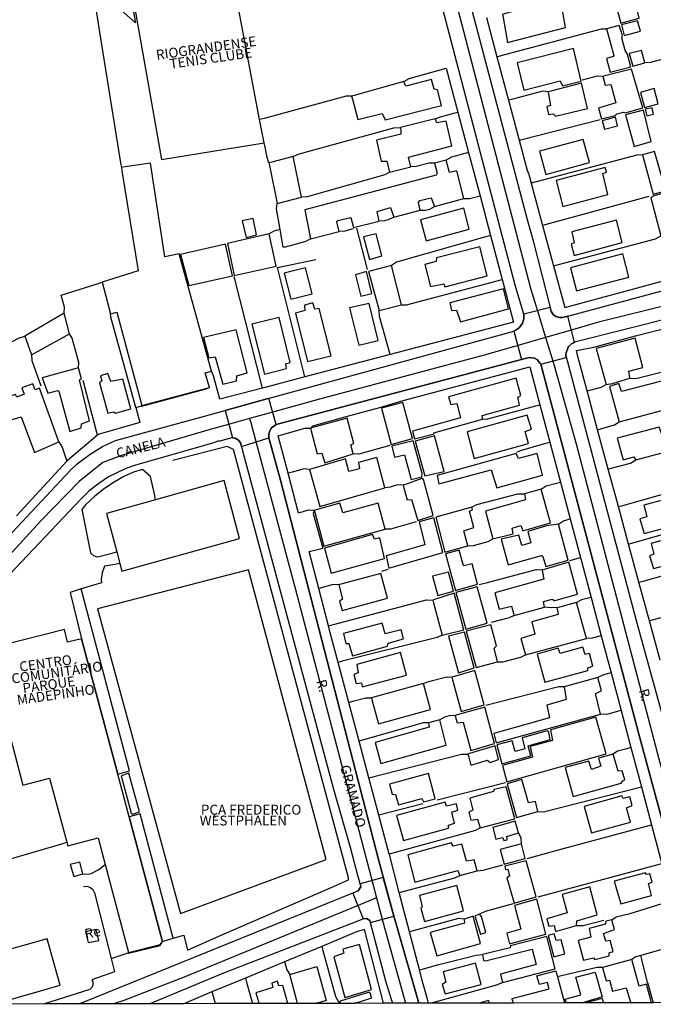
# Model space of a CAD drawing. Units: millimetres. Extents: x 176992 to 355512, y 94 to 1668715441.
# Drawn here: x 355065 to 355225, y 3337360 to 3337610 of the extents above; entities that cross this region are included whole.
import ezdxf
from ezdxf.enums import TextEntityAlignment as Align

# ---------------------------------------------------------------- set-up
doc = ezdxf.new("R2010")
doc.units = ezdxf.units.MM
doc.header["$LTSCALE"] = 10
for name, color, linetype in [('V-AREA_VERDE', 3, 'Continuous'), ('V-CRUZAMENTO', 1, 'Continuous'), ('V-EDIFICACAO', 2, 'Continuous'), ('V-EDIFICACAO_IDENTIFICADA', 6, 'Continuous'), ('V-EIXO_DE_LOGRADOURO', 3, 'Continuous'), ('V-ESCADA', 8, 'Continuous'), ('V-LOTE', 1, 'Continuous'), ('V-NOME_DOS_LOGRADOUROS', 7, 'Continuous'), ('V-QUADRA', 6, 'Continuous'), ('V-REFERENCIA', 2, 'Continuous'), ('V-TESTADA', 141, 'Continuous'), ('X-LIMITE_5000', 7, 'Continuous')]:
    doc.layers.add(name, color=color, linetype=linetype)
doc.styles.get("Standard").update_dxf_attribs({"font": 'ARIAL.TTF'})

# ---------------------------------------------------------------- blocks, each defined once
blk = doc.blocks.new('872FIIIP_img_geo')
at = {"layer": 'V-AREA_VERDE'}
blk.add_lwpolyline([(177904.76, 1668753.44), (177941.63, 1668767.09), (177921.99, 1668840.55), (177883.65, 1668830.62), (177904.76, 1668753.44)], close=True, dxfattribs=at)
at = {"layer": 'V-CRUZAMENTO'}
for points in [[(178003.13, 1668897.11), (178003.88, 1668897.79), (178004.36, 1668898.03), (178004.65, 1668898.18), (178002.9, 1668904.83), (178002.57, 1668904.74), (178001.62, 1668904.49), (178000.85, 1668904.44), (177999.88, 1668904.76), (177999.25, 1668905.22), (177998.71, 1668906.01), (177998.45, 1668907.03), (177991.8, 1668905.33), (177991.78, 1668904.14), (177991.7, 1668903.88), (177991.43, 1668902.99), (177990.63, 1668901.83), (177989.8, 1668901.34), (177989.28, 1668901.03), (177991.19, 1668893.83), (177992.47, 1668894.17), (177993.21, 1668894.36), (177994.48, 1668894.18), (177995.24, 1668893.75), (177995.87, 1668892.89), (177996.05, 1668892.63), (178002.55, 1668894.36), (178002.43, 1668894.8), (178002.44, 1668895.16), (178002.44, 1668895.38)], [(177928.66, 1668877.13), (177928.95, 1668877.33), (177927.13, 1668883.95), (177926.96, 1668883.9), (177916.02, 1668880.89), (177917.91, 1668874.01), (177918.61, 1668873.9), (177919.46, 1668873.41), (177919.9, 1668872.73), (177920.22, 1668871.76), (177927.12, 1668873.97), (177927.13, 1668874.94), (177927.26, 1668875.61), (177927.77, 1668876.49)], [(177956.14, 1668762.59), (177950.26, 1668760.98), (177950.46, 1668760.23), (177949.8, 1668759.19), (177948.39, 1668758.62), (177951.04, 1668752.07), (177951.86, 1668752.13), (177952.75, 1668751.62), (177952.88, 1668751.12), (177958.84, 1668752.76)]]:
    blk.add_lwpolyline(points, close=True, dxfattribs=at)
at = {"layer": 'V-EDIFICACAO'}
for points in [[(178013.74, 1668988.82), (178016.39, 1668979.07), (178021.01, 1668980.3), (178020.05, 1668984.59), (178021.57, 1668985.08), (178020.1, 1668990.58), (178013.74, 1668988.82)], [(177986.39, 1668981.28), (177986.52, 1668980.52), (177987.61, 1668974.14), (178002.34, 1668977.92), (178001.09, 1668985.28), (177987.16, 1668981.49), (177986.39, 1668981.28)], [(178015.92, 1668978.49), (178012.75, 1668977.63), (178014.62, 1668970.89), (178014.44, 1668970.59), (178012.72, 1668970.1), (178013.67, 1668966.61), (178018.89, 1668968.02), (178018.1, 1668971.17), (178017.5, 1668972.09), (178016.64, 1668975.31), (178016.82, 1668975.9), (178015.92, 1668978.49)], [(178016.52, 1668978.64), (178017.24, 1668975.95), (178021.35, 1668977), (178020.6, 1668979.67), (178016.52, 1668978.64)], [(177990.13, 1668968.98), (177991.74, 1668962.09), (178001, 1668964.43), (178001.57, 1668963.17), (178006.29, 1668964.32), (178004.39, 1668972.6), (177990.13, 1668968.98)], [(178018.49, 1668971.34), (178019.39, 1668968.14), (178022.46, 1668969), (178021.6, 1668972.13), (178018.49, 1668971.34)], [(178011.8, 1668965.58), (178011.97, 1668964.92), (178012.37, 1668963.36), (178013.82, 1668963.51), (178015.13, 1668958.84), (178010.71, 1668957.55), (178011.51, 1668954.78), (178014.91, 1668955.64), (178015.37, 1668956.05), (178017.02, 1668956.49), (178017.51, 1668956.34), (178021.98, 1668957.59), (178019.12, 1668967.44), (178012.34, 1668965.72), (178011.8, 1668965.58)], [(177948.12, 1668960.56), (177948.31, 1668959.81), (177949.65, 1668954.65), (177955.84, 1668956.14), (177956.59, 1668954.56), (177970.88, 1668958.16), (177969.9, 1668962.16), (177969.05, 1668962.35), (177968.39, 1668964.75), (177961.88, 1668963.1), (177961.35, 1668964.24), (177948.72, 1668960.73), (177948.12, 1668960.56)], [(177997.98, 1668961.65), (177998.07, 1668961.1), (177998.56, 1668958.2), (177997.58, 1668957.93), (177998.02, 1668955.9), (177999.21, 1668956.11), (177999.79, 1668955.48), (178007.95, 1668957.47), (178006.42, 1668963.85), (177998.59, 1668961.81), (177997.98, 1668961.65)], [(178021.36, 1668961.5), (178022.39, 1668957.71), (178025.87, 1668958.61), (178024.81, 1668962.47), (178021.36, 1668961.5)], [(178017.59, 1668955.81), (178019.76, 1668947.82), (178024.1, 1668949.07), (178022.14, 1668957.04), (178017.59, 1668955.81)], [(178022.57, 1668957.22), (178023, 1668955.58), (178024.69, 1668956.03), (178024.28, 1668957.64), (178022.57, 1668957.22)], [(177960.53, 1668952.6), (177960.57, 1668951.8), (177960.62, 1668950.96), (177954.39, 1668949.41), (177955.62, 1668944.05), (177957.02, 1668944.12), (177957.76, 1668941.33), (177963.11, 1668942.64), (177962.56, 1668945.11), (177973.56, 1668948), (177972.1, 1668954.23), (177969.75, 1668953.76), (177969.33, 1668954.77), (177960.86, 1668952.68), (177960.53, 1668952.6)], [(178011.65, 1668954.32), (178012.21, 1668952.17), (178015.56, 1668953.07), (178015.03, 1668955.2), (178011.65, 1668954.32)], [(177995.76, 1668946.61), (177997.36, 1668940.73), (178008.44, 1668943.75), (178006.84, 1668949.6), (177995.76, 1668946.61)], [(178024.92, 1668946.52), (178021.84, 1668945.68), (178024.53, 1668935.69), (178027.79, 1668936.57), (178024.92, 1668946.52)], [(177927.16, 1668943.64), (177927.29, 1668942.99), (177929.24, 1668933.36), (177935.37, 1668934.99), (177933.3, 1668945.23), (177927.87, 1668943.82), (177927.16, 1668943.64)], [(177936.22, 1668931.72), (177937.71, 1668924.38), (177944.94, 1668926.25), (177944.37, 1668928.71), (177944.64, 1668929.01), (177947.9, 1668929.78), (177948.61, 1668927.31), (177955.1, 1668928.9), (177954.6, 1668931.3), (177957.96, 1668932.34), (177958.82, 1668929.92), (177965.47, 1668931.65), (177965.06, 1668933.58), (177965.42, 1668934.08), (177968.26, 1668934.78), (177969.09, 1668932.63), (177976.53, 1668934.61), (177974.77, 1668941.64), (177972.9, 1668941.23), (177972.12, 1668944.35), (177969.14, 1668943.61), (177969.8, 1668941.03), (177969.58, 1668940.53), (177936.22, 1668931.72)], [(177999.99, 1668939.17), (178001.7, 1668932.61), (178013.12, 1668935.62), (178011.79, 1668940.93), (178012.71, 1668941.3), (178012.42, 1668942.47), (177999.99, 1668939.17)], [(178028.02, 1668935.77), (178027.57, 1668936.03), (178024.71, 1668935.26), (178023.94, 1668934.77), (178026.52, 1668925.2), (178030.63, 1668926.08), (178028.02, 1668935.77)], [(177965.57, 1668929.21), (177966.99, 1668923.92), (177977.96, 1668926.87), (177976.53, 1668932.14), (177965.57, 1668929.21)], [(177920.4, 1668928.95), (177921.4, 1668924.75), (177923.99, 1668925.41), (177923.13, 1668929.52), (177920.4, 1668928.95)], [(178003.95, 1668926.15), (178004.55, 1668923.38), (178003.76, 1668923.01), (178004.56, 1668920.19), (178016.75, 1668923.51), (178015.28, 1668929.16), (178003.95, 1668926.15)], [(177916.61, 1668923.18), (177918.37, 1668915.13), (177929, 1668917.46), (177927.21, 1668925.63), (177916.61, 1668923.18)], [(177951.1, 1668924.89), (177952.63, 1668919.17), (177955.75, 1668920.09), (177954.34, 1668925.66), (177951.1, 1668924.89)], [(177904.69, 1668920.44), (177906.85, 1668912.61), (177917.9, 1668915), (177916.15, 1668923.05), (177904.69, 1668920.44)], [(177969.65, 1668919.55), (177969.58, 1668918.63), (177966.72, 1668917.86), (177968.15, 1668912.29), (177971.48, 1668913.04), (177971.75, 1668912.24), (177982.52, 1668915), (177980.61, 1668922.37), (177969.65, 1668919.55)], [(178003.64, 1668917.09), (178005.16, 1668911.26), (178018.39, 1668914.71), (178016.88, 1668920.59), (178003.64, 1668917.09)], [(177931.02, 1668915.69), (177932.68, 1668909.1), (177938.08, 1668910.47), (177936.46, 1668917.09), (177931.02, 1668915.69)], [(177949.06, 1668915.26), (177950.49, 1668909.9), (177953.26, 1668910.57), (177951.89, 1668916.1), (177949.06, 1668915.26)], [(177952.36, 1668916.13), (177955.08, 1668906.23), (177960.77, 1668907.67), (177958.2, 1668917.66), (177952.36, 1668916.13)], [(177972.98, 1668908.17), (177973.41, 1668906.21), (177974.75, 1668906.31), (177975.75, 1668903.4), (177987.88, 1668906.65), (177986.63, 1668911.71), (177972.98, 1668908.17)], [(177936.18, 1668907.62), (177936.29, 1668906.26), (177933.85, 1668905.6), (177936.95, 1668893.29), (177942.9, 1668894.76), (177939.9, 1668906.73), (177938.8, 1668906.61), (177938.27, 1668908.15), (177936.18, 1668907.62)], [(177947.56, 1668906.91), (177949.95, 1668897.43), (177954.88, 1668898.67), (177952.59, 1668907.99), (177947.56, 1668906.91)], [(177865.25, 1668899.77), (177865.59, 1668898.79), (177866.91, 1668894.98), (177876.59, 1668900.3), (177875.25, 1668905.58), (177865.68, 1668900.02), (177865.25, 1668899.77)], [(177922.79, 1668902.77), (177926.05, 1668890.13), (177931.64, 1668891.54), (177931.46, 1668892.71), (177932.57, 1668893.06), (177929.73, 1668904.49), (177922.79, 1668902.77)], [(177910.52, 1668899.39), (177911.95, 1668894.25), (177913.49, 1668894.49), (177915.49, 1668887.55), (177918.96, 1668888.38), (177919.01, 1668889.72), (177921.63, 1668890.45), (177918.86, 1668901.38), (177910.52, 1668899.39)], [(178010.1, 1668896.63), (178012.66, 1668887.52), (178014.29, 1668887.71), (178018.62, 1668889.11), (178018.4, 1668890.83), (178021.95, 1668891.82), (178019.97, 1668899.27), (178010.1, 1668896.63)], [(177869.68, 1668889.16), (177871.08, 1668885.26), (177873.63, 1668885.98), (177873.91, 1668885.79), (177876.71, 1668875.6), (177879.55, 1668876.49), (177879.64, 1668877.53), (177881.66, 1668878.29), (177879.11, 1668888.71), (177879.59, 1668888.91), (177878.88, 1668891.69), (177869.68, 1668889.16)], [(177887.06, 1668888.25), (177886.33, 1668890.25), (177884.44, 1668889.71), (177884.75, 1668888.38), (177884.15, 1668887.95), (177886.32, 1668880.19), (177887.8, 1668880.53), (177888.21, 1668880.19), (177892.15, 1668881.32), (177890.11, 1668888.87), (177887.06, 1668888.25)], [(177972.72, 1668884.37), (177973.23, 1668882.38), (177974.8, 1668882.7), (177975.7, 1668879.07), (177963.56, 1668875.68), (177964.1, 1668873.69), (177969.01, 1668874.99), (177968.98, 1668875.23), (177981.31, 1668878.73), (177981.23, 1668879.64), (177990.68, 1668882.26), (177990.24, 1668884.26), (177991.06, 1668884.73), (177989.82, 1668889.1), (177972.72, 1668884.37)], [(178016.52, 1668885.73), (178015.9, 1668887.73), (178013.48, 1668887.02), (178015.97, 1668877.99), (178033.14, 1668882.61), (178031.29, 1668889.49), (178016.52, 1668885.73)], [(177864.52, 1668886.62), (177865.05, 1668885.08), (177863.27, 1668884.27), (177862.9, 1668884.96), (177858.81, 1668883.63), (177861.21, 1668878.39), (177864.35, 1668879.29), (177867.7, 1668870.24), (177873.85, 1668872.96), (177869, 1668886.52), (177867.9, 1668886.15), (177867.28, 1668887.62), (177864.52, 1668886.62)], [(177955.69, 1668881.47), (177958.15, 1668872.28), (177963.52, 1668873.82), (177961.13, 1668882.91), (177955.69, 1668881.47)], [(177937.68, 1668876.45), (177937.87, 1668875.73), (177939.4, 1668869.92), (177940.57, 1668870.09), (177941.3, 1668867.66), (177948.54, 1668869.91), (177947.94, 1668872.17), (177948.7, 1668872.56), (177946.98, 1668878.96), (177938.27, 1668876.61), (177937.68, 1668876.45)], [(177977.38, 1668875.5), (177979.22, 1668868.75), (177992.94, 1668872.54), (177992.12, 1668875.58), (177993.74, 1668876.19), (177992.66, 1668879.7), (177977.38, 1668875.5)], [(178015.45, 1668873.89), (178016.94, 1668868.43), (178019.7, 1668869.12), (178020.19, 1668868.36), (178037.7, 1668873.03), (178036.67, 1668876.67), (178027.01, 1668874.23), (178026.12, 1668876.65), (178015.45, 1668873.89)], [(177964.23, 1668873.13), (177966.64, 1668864.34), (177971.55, 1668865.44), (177969.1, 1668874.46), (177964.23, 1668873.13)], [(177958.3, 1668871.83), (177958.97, 1668869.11), (177961.51, 1668869.65), (177963.21, 1668863.42), (177965.94, 1668864.12), (177965.98, 1668864.91), (177963.71, 1668873.22), (177958.3, 1668871.83)], [(177937.46, 1668865.98), (177937.63, 1668865.35), (177940.05, 1668856.53), (177956.57, 1668861.29), (177954.47, 1668869.02), (177949.83, 1668867.75), (177950.11, 1668866.11), (177947.43, 1668865.46), (177946.56, 1668868.64), (177938.05, 1668866.15), (177937.46, 1668865.98)], [(177969.81, 1668864.46), (177970.22, 1668862.35), (177983.49, 1668865.9), (177984.9, 1668861.28), (177996.54, 1668864.5), (177995.14, 1668870.04), (177990.43, 1668868.74), (177989.85, 1668870.01), (177969.81, 1668864.46)], [(177961.2, 1668861.96), (177961.38, 1668861.3), (177962.19, 1668858.27), (177963.33, 1668858.36), (177964.88, 1668853.06), (177968.81, 1668854.29), (177966.36, 1668863.41), (177965.91, 1668863.67), (177961.76, 1668862.16), (177961.2, 1668861.96)], [(177888.57, 1668845.09), (177889.36, 1668842.09), (177889.87, 1668840.17), (177919.67, 1668848.45), (177915.79, 1668863.17), (177898.43, 1668858.29), (177886, 1668854.8)], [(177982.05, 1668855.35), (177983.94, 1668848.37), (177989.05, 1668849.65), (177988.81, 1668851.11), (177991, 1668851.74), (177991.55, 1668850.41), (177998.5, 1668852.4), (177996.19, 1668860.96), (177991.97, 1668859.81), (177992.24, 1668858.26), (177982.05, 1668855.35)], [(178022.22, 1668856.93), (178022.94, 1668853.95), (178021.23, 1668853.44), (178022.31, 1668849.71), (178032.79, 1668852.55), (178032.67, 1668853.26), (178033.26, 1668853.47), (178033.06, 1668854.48), (178033.49, 1668854.8), (178032.22, 1668859.65), (178022.22, 1668856.93)], [(177938.63, 1668855.56), (177938.84, 1668854.78), (177941.06, 1668846.49), (177956.6, 1668850.84), (177954.87, 1668857.42), (177945.89, 1668854.97), (177945.13, 1668857.39), (177939.12, 1668855.7), (177938.63, 1668855.56)], [(177969.43, 1668853.85), (177971.79, 1668845.03), (177977.55, 1668846.62), (177976.57, 1668850.39), (177979.14, 1668851.21), (177978, 1668855.39), (177978.76, 1668855.72), (177978.57, 1668856.4), (177969.43, 1668853.85)], [(177965.25, 1668852.65), (177966.69, 1668846.89), (177956.84, 1668844.06), (177957.54, 1668840.98), (177971.27, 1668844.91), (177968.97, 1668853.66), (177965.25, 1668852.65)], [(177997.49, 1668851.68), (177992.76, 1668850.25), (177993.58, 1668847.36), (177991.26, 1668846.73), (177990.49, 1668849.29), (177986.01, 1668848.27), (177987.77, 1668841.83), (177996.25, 1668844.16), (177996.58, 1668843.87), (177997.34, 1668841.39), (178003.03, 1668842.97), (178000.59, 1668852.13), (177997.49, 1668851.68)], [(177941.26, 1668845.99), (177942.94, 1668839.64), (177956.44, 1668843.4), (177955.27, 1668848.61), (177953.88, 1668848.31), (177953.39, 1668849.45), (177941.26, 1668845.99)], [(178024.1, 1668847.21), (178024.73, 1668844.5), (178023.68, 1668844.07), (178024.65, 1668840.82), (178035.88, 1668843.82), (178035.83, 1668844.67), (178038.54, 1668845.45), (178038.06, 1668847.69), (178039.62, 1668848.22), (178039.02, 1668850.4), (178034.71, 1668849.4), (178034.4, 1668850.05), (178024.1, 1668847.21)], [(177975.39, 1668845.52), (177971.88, 1668844.54), (177974.42, 1668835.3), (177980.07, 1668836.9), (177978.65, 1668842.02), (177976.47, 1668841.52), (177975.39, 1668845.52)], [(177996.42, 1668840.48), (177996.53, 1668839.89), (177996.86, 1668838.17), (177984.44, 1668834.69), (177985.53, 1668830.53), (177988.64, 1668831.34), (177989.35, 1668828.99), (177997.05, 1668831.03), (177996.75, 1668832.49), (177999.01, 1668833.13), (177999.36, 1668832.66), (178005.38, 1668834.38), (178003.21, 1668842.48), (177996.91, 1668840.62), (177996.42, 1668840.48)], [(177944.86, 1668836.7), (177945.03, 1668836.07), (177945.83, 1668833.06), (177945.04, 1668832.55), (177945.69, 1668830.18), (177957.18, 1668833.37), (177955.51, 1668839.58), (177945.42, 1668836.85), (177944.86, 1668836.7)], [(177968.66, 1668838.92), (177970, 1668834.03), (177973.91, 1668835.15), (177972.67, 1668839.97), (177968.66, 1668838.92)], [(177974.56, 1668834.82), (177977.07, 1668825.45), (177982.49, 1668826.98), (177979.97, 1668836.18), (177974.56, 1668834.82)], [(177968.68, 1668832.87), (177968.87, 1668832.18), (177971.09, 1668823.96), (177976.56, 1668825.34), (177974.1, 1668834.59), (177969.13, 1668833.01), (177968.68, 1668832.87)], [(178000.16, 1668830.88), (178000.3, 1668830.22), (178000.5, 1668829.22), (177993.77, 1668827.31), (177994.6, 1668824.19), (177991.01, 1668823.08), (177992.2, 1668819), (178007.64, 1668823.16), (178005.14, 1668832.25), (178000.81, 1668831.06), (178000.16, 1668830.88)], [(177946.02, 1668824.35), (177946.64, 1668821.85), (177947.45, 1668821.87), (177948.3, 1668818.74), (177957.23, 1668821.18), (177957.35, 1668821.94), (177961.24, 1668823.01), (177960.64, 1668825.34), (177956.64, 1668824.34), (177955.83, 1668827.02), (177946.02, 1668824.35)], [(177977.17, 1668824.95), (177979.67, 1668815.73), (177985.13, 1668817.23), (177984.25, 1668820.65), (177984.88, 1668821.26), (177983.38, 1668826.62), (177977.17, 1668824.95)], [(177972.71, 1668823.7), (177975.2, 1668814.46), (177979.17, 1668815.65), (177976.75, 1668824.71), (177972.71, 1668823.7)], [(177949.44, 1668816.52), (177949.81, 1668814.42), (177948.71, 1668813.99), (177949.28, 1668811.69), (177950.61, 1668811.92), (177950.81, 1668810.89), (177962, 1668813.85), (177960.51, 1668819.55), (177949.44, 1668816.52)], [(178000.96, 1668819.36), (178000.48, 1668820.69), (177995.12, 1668819.16), (177997.11, 1668812.02), (178007.98, 1668814.97), (178007.97, 1668815.72), (178009.28, 1668816.13), (178008.47, 1668819.29), (178007.3, 1668819.08), (178006.72, 1668820.91), (178000.96, 1668819.36)], [(177973.54, 1668813.33), (177973.72, 1668812.68), (177975.91, 1668804.64), (177981.7, 1668806.31), (177979.36, 1668815.01), (177974.23, 1668813.53), (177973.54, 1668813.33)], [(177953.12, 1668808.09), (177953.33, 1668807.31), (177954.89, 1668801.49), (177968.11, 1668805.12), (177966.35, 1668811.74), (177953.75, 1668808.26), (177953.12, 1668808.09)], [(178002.55, 1668807.65), (177997.58, 1668806.2), (177998.26, 1668802.98), (177984.19, 1668799.05), (177984.76, 1668796.68), (178011.24, 1668803.97), (178009.93, 1668809.21), (178011.46, 1668809.83), (178010.54, 1668813.2), (178001.98, 1668810.84), (178002.55, 1668807.65)], [(177974.34, 1668803.58), (177974.55, 1668802.82), (177974.86, 1668801.71), (177976.4, 1668801.95), (177978.32, 1668794.76), (177984.34, 1668796.5), (177981.85, 1668805.73), (177974.89, 1668803.74), (177974.34, 1668803.58)], [(177954.1, 1668796.79), (177955.5, 1668791.48), (177972.13, 1668796.06), (177970.44, 1668802.52), (177967.64, 1668801.76), (177967.79, 1668800.62), (177954.1, 1668796.79)], [(177993.39, 1668795.72), (177994, 1668793.07), (177986.33, 1668790.91), (177987.43, 1668786.82), (178012.68, 1668793.88), (178010.05, 1668803.16), (177998.53, 1668799.94), (177999.03, 1668797.31), (177993.39, 1668795.72)], [(177988.79, 1668797.2), (177984.95, 1668796.17), (177986.24, 1668791.34), (177993.54, 1668793.38), (177992.84, 1668795.95), (177998.46, 1668797.56), (177998.08, 1668799.36), (177997.71, 1668799.72), (177991.39, 1668797.96), (177992, 1668795.18), (177989.61, 1668794.5), (177988.79, 1668797.2)], [(177977.59, 1668793.85), (177977.8, 1668793.05), (177978.32, 1668791.06), (177982.57, 1668792.26), (177983.27, 1668791.73), (177985.39, 1668792.44), (177984.5, 1668795.95), (177978.01, 1668793.98), (177977.59, 1668793.85)], [(178002.23, 1668790.42), (178004.25, 1668783.12), (178016.46, 1668786.44), (178016.86, 1668787.09), (178017.39, 1668787.3), (178016.75, 1668789.57), (178015.68, 1668789.53), (178014.46, 1668793.85), (178010.74, 1668792.83), (178011.28, 1668790.73), (178008.96, 1668789.94), (178008.25, 1668792.07), (178002.23, 1668790.42)], [(177891.67, 1668788.97), (177889.7, 1668788.36), (177892.25, 1668778.86), (177892.67, 1668778.59), (177894.35, 1668779.17), (177891.67, 1668788.97)], [(177957.73, 1668786.2), (177958.4, 1668783.66), (177959.28, 1668783.61), (177960.03, 1668780.93), (177965.92, 1668782.54), (177966.37, 1668781.69), (177969.32, 1668782.51), (177967.62, 1668788.89), (177957.73, 1668786.2)], [(177991.29, 1668787.38), (177987.57, 1668786.33), (177989.94, 1668777.73), (177995.36, 1668779.27), (177994.72, 1668781.78), (177992.95, 1668781.47), (177991.29, 1668787.38)], [(177984.26, 1668784.89), (177984.1, 1668784.39), (177978.1, 1668782.7), (177978.89, 1668779.59), (177977.81, 1668779.15), (177978.35, 1668777.05), (177980.02, 1668777.3), (177980.74, 1668775.12), (177989.47, 1668777.38), (177987.3, 1668785.53), (177984.26, 1668784.89)], [(177959.52, 1668778.26), (177961.24, 1668771.93), (177972.66, 1668775.02), (177972.68, 1668775.84), (177974.19, 1668776.31), (177973.54, 1668779.15), (177975.06, 1668779.66), (177974.68, 1668781.23), (177972.21, 1668780.67), (177971.8, 1668781.68), (177959.52, 1668778.26)], [(178007.04, 1668780.54), (178008.93, 1668773.84), (178018.83, 1668776.56), (178017.85, 1668780.17), (178019.24, 1668780.82), (178018.64, 1668783.01), (178016.97, 1668782.58), (178016.6, 1668783.21), (178007.04, 1668780.54)], [(177983.9, 1668775.26), (177984.71, 1668772.25), (177986.49, 1668772.65), (177986.75, 1668771.91), (177987.52, 1668772.13), (177987.44, 1668772.91), (177990.43, 1668773.89), (177989.58, 1668776.86), (177983.9, 1668775.26)], [(177962.36, 1668768.28), (177964.18, 1668761.34), (177975.01, 1668764.3), (177975.52, 1668763.04), (177979.92, 1668764.26), (177979.19, 1668767.04), (177977.27, 1668766.7), (177976.04, 1668771), (177973.89, 1668770.5), (177973.36, 1668771.35), (177962.36, 1668768.28)], [(177985.79, 1668769.62), (177986.79, 1668765.97), (177992.1, 1668767.4), (177991.16, 1668771.07), (177985.79, 1668769.62)], [(177876.79, 1668765.83), (177877.65, 1668762.85), (177879.94, 1668763.48), (177879.17, 1668766.41), (177876.79, 1668765.83)], [(177986.96, 1668765.39), (177987.16, 1668764.61), (177987.73, 1668764.65), (177988.16, 1668762.86), (177987.5, 1668762.47), (177989.29, 1668756.09), (177994.89, 1668757.65), (177992.37, 1668766.78), (177986.96, 1668765.39)], [(178014.69, 1668761.65), (178016.4, 1668755.86), (178024.15, 1668758), (178023.4, 1668761.03), (178024.28, 1668761.41), (178023.74, 1668763.45), (178022.92, 1668763.29), (178022.66, 1668763.72), (178014.69, 1668761.65)], [(177965.35, 1668757.96), (177966.04, 1668755.12), (177965.63, 1668754.82), (177966.62, 1668751.4), (177976.49, 1668754.14), (177974.81, 1668760.53), (177965.35, 1668757.96)], [(178001.53, 1668758.21), (178002.79, 1668753.57), (177997.64, 1668752.05), (177998.12, 1668750.19), (177999.43, 1668750.38), (177999.85, 1668748.91), (178005.14, 1668750.38), (178005.19, 1668751.58), (178010.4, 1668753.09), (178008.53, 1668760.19), (178001.53, 1668758.21)], [(177989.38, 1668755.5), (177991, 1668749.46), (177987.49, 1668748.45), (177988.18, 1668745.71), (177997.36, 1668748.22), (177995.05, 1668757.1), (177989.38, 1668755.5)], [(177968.06, 1668748.64), (177969.68, 1668742.7), (177980.8, 1668745.83), (177978.91, 1668752.74), (177976.61, 1668752.03), (177976.72, 1668751.02), (177968.06, 1668748.64)], [(177980.52, 1668753.24), (177979.97, 1668753.03), (177979.37, 1668752.81), (177980.83, 1668748.17), (177982.14, 1668748.65), (177981.04, 1668752.68), (177980.52, 1668753.24)], [(178008.35, 1668749.63), (178008.76, 1668747.45), (178005.55, 1668746.55), (178006.92, 1668741.58), (178009.47, 1668742.21), (178009.81, 1668741.77), (178013.41, 1668742.7), (178013.4, 1668743.46), (178014.4, 1668743.81), (178013.66, 1668746.55), (178012.59, 1668746.46), (178011.95, 1668748.38), (178014.74, 1668749.37), (178014.08, 1668751.8), (178012.54, 1668751.46), (178012.51, 1668750.76), (178008.35, 1668749.63)], [(177881.29, 1668746.09), (177884.02, 1668746.62), (177883.35, 1668749.37), (177880.64, 1668748.8), (177881.29, 1668746.09)], [(177988.43, 1668745.27), (177988.29, 1668744.77), (177981.29, 1668743.01), (177981.54, 1668741.53), (177982.05, 1668741.42), (177993.93, 1668744.4), (177994.88, 1668740.51), (177985.84, 1668738.1), (177986.36, 1668735.97), (177999.73, 1668739.42), (177997.6, 1668747.62), (177988.43, 1668745.27)], [(177999.97, 1668746.62), (177999.45, 1668748.3), (177997.99, 1668747.87), (177999.42, 1668742.48), (178002.19, 1668743.21), (178001.23, 1668746.77), (177999.97, 1668746.62)], [(177945.93, 1668744.38), (177946.14, 1668743.34), (177943.57, 1668742.48), (177946.39, 1668732.12), (177953.16, 1668734.19), (177950.1, 1668745.59), (177945.93, 1668744.38)], [(177971.31, 1668738.67), (177972.01, 1668736.02), (177971.09, 1668735.47), (177971.8, 1668733.11), (177980.99, 1668735.44), (177979.55, 1668740.84), (177971.31, 1668738.67)]]:
    blk.add_lwpolyline(points, close=True, dxfattribs=at)
for points in [[(177856.85, 1668730.47), (177858.62, 1668730.77), (177874.19, 1668735.26), (177870.92, 1668747.05), (177846.85, 1668740.23), (177849.54, 1668730.46)], [(178024.13, 1668730.8), (178023.86, 1668731.81), (178022.87, 1668735.49), (178021.04, 1668735.03), (178019.17, 1668741.76), (178011.71, 1668739.79), (178012.63, 1668736.38), (178013.52, 1668736.57), (178014.3, 1668733.78), (178017.7, 1668734.58), (178018.58, 1668731.8), (178018.9, 1668730.8)], [(177934.42, 1668730.63), (177934.15, 1668731.63), (177932.43, 1668737.98), (177939.3, 1668740.04), (177941.62, 1668731.35), (177940.29, 1668730.94), (177938.86, 1668730.64)], [(177989.16, 1668730.74), (177988.85, 1668731.74), (177988.79, 1668731.92), (177998.21, 1668734.36), (177997.78, 1668735.91), (177995.72, 1668735.41), (177995.08, 1668737.67), (177999.91, 1668738.93), (178000.32, 1668737.4), (178002.08, 1668730.76)], [(178002.55, 1668730.76), (178002.26, 1668731.74), (178006.19, 1668732.78), (178004.95, 1668737.29), (178009.89, 1668738.57), (178011.61, 1668732.31), (178006.66, 1668730.77)], [(177931.93, 1668730.62), (177930.64, 1668735.22), (177929.68, 1668735.08), (177929.35, 1668736.28), (177927.88, 1668735.77), (177928.13, 1668734.71), (177923.85, 1668733.33), (177924.33, 1668731.61), (177924.61, 1668730.61)], [(177945.08, 1668730.65), (177945.29, 1668731.26), (177952.67, 1668733.56), (177953.16, 1668731.98), (177950, 1668730.98), (177948.48, 1668730.66)], [(177983.07, 1668730.73), (177982.85, 1668731.38), (177980.48, 1668730.72)], [(178012.03, 1668730.78), (178011.67, 1668731.9), (178007.43, 1668730.77)]]:
    blk.add_lwpolyline(points, dxfattribs=at)
at = {"layer": 'V-EDIFICACAO_IDENTIFICADA'}
for points in [[(177899.88, 1668944.49), (177925.92, 1668948.7), (177924.79, 1668954.63), (177924.79, 1668954.63), (177919.41, 1668982.82), (177915.98, 1668982.22), (177913.75, 1668993.89), (177891.9, 1668990.02), (177891.9, 1668990.02), (177899.88, 1668944.49)], [(177894.92, 1668882.14), (177912.05, 1668886.7), (177911, 1668890.47), (177912.57, 1668890.83), (177904.39, 1668920.59), (177900.78, 1668919.82), (177900.78, 1668919.82), (177897.1, 1668943.58), (177890.71, 1668942.62), (177889.75, 1668942.48), (177889.75, 1668942.48), (177889.89, 1668941.63), (177894.01, 1668916.29), (177894.01, 1668916.29), (177884.83, 1668913.46), (177884.84, 1668913.44), (177884.84, 1668913.44), (177886.99, 1668905.42), (177888.56, 1668905.81), (177894.92, 1668882.14)]]:
    blk.add_lwpolyline(points, close=True, dxfattribs=at)
blk.add_lwpolyline([(177856.55, 1668817), (177864.78, 1668785.95), (177871.51, 1668787.76), (177875.92, 1668771.48), (177875.92, 1668771.48), (177876.16, 1668770.58), (177883.84, 1668772.62), (177885.64, 1668765.83), (177885.64, 1668765.83), (177891.57, 1668743.59), (177899.55, 1668745.54), (177900.18, 1668746.37), (177900.18, 1668746.37), (177900.12, 1668746.61), (177891.71, 1668777.93), (177891.71, 1668777.93), (177888.81, 1668788.73), (177888.81, 1668788.73), (177879.59, 1668823.05), (177879.59, 1668823.05), (177876.07, 1668822.19), (177875.32, 1668825.37), (177860.06, 1668821.54)], dxfattribs=at)
at = {"layer": 'V-EIXO_DE_LOGRADOURO'}
for points in [[(177968.71, 1669006.9), (177970.31, 1669000.76), (177993.5, 1668911.93), (177995.6, 1668905.02), (177997.3, 1668899.4)], [(178074.07, 1668919.46), (178073.07, 1668919.2), (178067.28, 1668917.69), (178036.09, 1668909.56), (178010.72, 1668903.3), (178003.51, 1668901.21), (177997.3, 1668899.4)], [(177997.3, 1668899.4), (177991.18, 1668897.63), (177982.03, 1668894.97), (177939.99, 1668883.77), (177927.84, 1668880.4), (177922.25, 1668878.85)], [(177997.3, 1668899.4), (177998.95, 1668893.96), (177999.46, 1668892.28), (178005.05, 1668872.47), (178026.03, 1668792.63), (178042.32, 1668733.13), (178042.74, 1668731.85), (178043.07, 1668730.84)], [(177922.25, 1668878.85), (177916.92, 1668877.38), (177912.21, 1668876.07), (177889.8, 1668869.5), (177885.04, 1668867.73), (177879, 1668862.94), (177869.34, 1668852.94), (177855.6, 1668838.07), (177851.52, 1668833.35), (177849.49, 1668829.96), (177845.33, 1668821.55), (177844.2, 1668817.85), (177841.25, 1668805.59), (177839.89, 1668793.66), (177837.02, 1668774.31), (177833.47, 1668754.88), (177829.46, 1668730.42)], [(177922.25, 1668878.85), (177922.52, 1668877.85), (177923.72, 1668873.39), (177933.89, 1668835.52), (177952.54, 1668764.49), (177954.4, 1668757.4)], [(177954.4, 1668757.4), (177949.36, 1668755.32), (177905.66, 1668737.34), (177890.38, 1668731.36), (177887.71, 1668730.53)], [(177954.4, 1668757.4), (177955.4, 1668753.58), (177956.03, 1668751.3), (177961.74, 1668730.68)]]:
    blk.add_lwpolyline(points, dxfattribs=at)
at = {"layer": 'V-ESCADA'}
for points in [[(177888.81, 1668788.73), (177891.78, 1668789.56), (177879.51, 1668835.68), (177879.51, 1668835.68), (177876.76, 1668834.8), (177879.59, 1668823.05), (177879.59, 1668823.05), (177888.81, 1668788.73)], [(177900.12, 1668746.61), (177900.18, 1668746.37), (177900.18, 1668746.37), (177900.95, 1668746.61), (177902.9, 1668747.22), (177902.9, 1668747.22), (177894.54, 1668778.72), (177891.71, 1668777.93), (177891.71, 1668777.93), (177900.12, 1668746.61)]]:
    blk.add_lwpolyline(points, close=True, dxfattribs=at)
at = {"layer": 'V-LOTE'}
for points in [[(177862.9, 1669106.25), (177865.27, 1669091.42), (177880.51, 1669000.86), (177884.2, 1668976.78), (177889.55, 1668943.63), (177889.75, 1668942.48)], [(177982.31, 1668980.53), (177984.97, 1668970.53)], [(177984.97, 1668970.53), (177986.03, 1668970.82), (178011.47, 1668977.59), (178012.75, 1668977.63)], [(178032.14, 1668970.86), (178030.8, 1668970.93), (178023.87, 1668969.1), (178022.46, 1668969)], [(177984.97, 1668970.53), (177987.9, 1668959.53)], [(177961.35, 1668964.24), (177962.7, 1668965.05), (177972.12, 1668967.66), (177975.07, 1668956.53)], [(178011.8, 1668965.58), (178010.34, 1668965.65), (178006.54, 1668964.63)], [(177997.98, 1668961.65), (177996.59, 1668961.83), (177988.97, 1668959.82), (177987.9, 1668959.53)], [(177948.12, 1668960.56), (177946.72, 1668960.54), (177925.9, 1668954.93), (177924.79, 1668954.63)], [(177987.9, 1668959.53), (177990.58, 1668949.43)], [(177969.33, 1668954.77), (177970.62, 1668955.35), (177974.07, 1668956.27), (177975.07, 1668956.53)], [(177975.07, 1668956.53), (177977.79, 1668946.29)], [(177990.58, 1668949.43), (177991.62, 1668949.7), (178011.11, 1668954.68)], [(177933.3, 1668945.23), (177934.55, 1668945.83), (177958.86, 1668952.52), (177960.53, 1668952.6)], [(177927.16, 1668943.64), (177926.69, 1668944.99), (177926.22, 1668947.64), (177925.92, 1668948.7)], [(177990.58, 1668949.43), (177992.69, 1668941.5), (177992.94, 1668941.06), (177993.63, 1668938.51)], [(177977.79, 1668946.29), (177973.43, 1668945.11), (177972.12, 1668944.35)], [(177977.79, 1668946.29), (177980.7, 1668935.32)], [(177969.14, 1668943.61), (177967.74, 1668943.61), (177964.46, 1668942.72), (177963.11, 1668942.64)], [(178021.84, 1668945.68), (178020.47, 1668945.64), (177993.63, 1668938.51)], [(177957.76, 1668941.33), (177956.55, 1668940.63), (177936.85, 1668935.04), (177935.37, 1668934.99)], [(177993.63, 1668938.51), (177996.52, 1668927.81)], [(177976.53, 1668934.61), (177978.04, 1668934.6), (177980.7, 1668935.32)], [(177980.7, 1668935.32), (177983.36, 1668925.27)], [(178023.46, 1668935.1), (177996.52, 1668927.81)], [(177929.97, 1668926.75), (177929.03, 1668932.02), (177929.24, 1668933.36)], [(177965.47, 1668931.65), (177966.79, 1668931.69), (177967.93, 1668931.96), (177969.09, 1668932.63)], [(177958.82, 1668929.92), (177957.37, 1668929.22), (177956.49, 1668928.97), (177955.1, 1668928.9)], [(177929.97, 1668926.75), (177928.96, 1668926.48), (177928.42, 1668926.34), (177927.21, 1668925.63)], [(177937.71, 1668924.38), (177936.47, 1668923.74), (177931.23, 1668922.31), (177930.77, 1668922.31), (177929.97, 1668926.75)], [(177948.51, 1668926.97), (177946.39, 1668926.34), (177944.94, 1668926.25)], [(177952.16, 1668916.61), (177949.41, 1668927.11)], [(177996.52, 1668927.81), (177999.29, 1668917.54)], [(177983.36, 1668925.27), (177982.36, 1668924.99), (177959.47, 1668918.51), (177958.2, 1668917.66)], [(177983.36, 1668925.27), (177986.32, 1668914.11)], [(177999.29, 1668917.54), (178025.13, 1668924.42), (178026.52, 1668925.2)], [(177936.28, 1668889.4), (177929.31, 1668917.11), (177939.08, 1668919.19)], [(177999.29, 1668917.54), (178002.14, 1668906.97), (178033.71, 1668915.5)], [(177925.5, 1668886.56), (177918.34, 1668914.82)], [(177960.77, 1668907.67), (177962.01, 1668907.64), (177985.32, 1668913.84), (177986.32, 1668914.11)], [(177986.32, 1668914.11), (177986.82, 1668912.24)], [(177875.25, 1668905.58), (177875.3, 1668907.06), (177874.5, 1668910.16), (177883.59, 1668913.04), (177884.84, 1668913.44)], [(177957.91, 1668895.07), (177955.18, 1668904.68), (177955.08, 1668906.23)], [(177988.35, 1668906.45), (177989.19, 1668903.29), (177957.91, 1668895.07)], [(177893.39, 1668881.68), (177887.06, 1668904.53), (177886.99, 1668905.42)], [(178020.12, 1668899.79), (178037, 1668904.14)], [(177843.94, 1668884.74), (177845, 1668886.22), (177850.99, 1668892.5), (177863.68, 1668899.26), (177865.25, 1668899.77)], [(177878.88, 1668891.69), (177878.94, 1668893.04), (177877.28, 1668899.2), (177876.59, 1668900.3)], [(178007.81, 1668885.87), (178005.44, 1668894.58), (178005.17, 1668896.07), (178009.56, 1668896.98)], [(177866.91, 1668894.98), (177867.07, 1668893.57), (177869.29, 1668887.11)], [(177957.91, 1668895.07), (177936.28, 1668889.4)], [(177961.2, 1668883.42), (177993.29, 1668891.96), (177995.84, 1668882.37)], [(178018.62, 1668889.11), (178020.14, 1668888.97), (178033.77, 1668892.41), (178035.19, 1668892.22)], [(177914.74, 1668883.74), (177913.07, 1668889.66), (177912.57, 1668890.83)], [(177936.28, 1668889.4), (177925.5, 1668886.56)], [(177883.67, 1668874.62), (177880.03, 1668888.49)], [(177925.5, 1668886.56), (177914.71, 1668883.73)], [(178007.81, 1668885.87), (178008.89, 1668886.16), (178011.4, 1668886.82), (178012.66, 1668887.52)], [(178010.47, 1668876.04), (178007.81, 1668885.87)], [(177893.39, 1668881.68), (177894.44, 1668877.89), (177883.86, 1668874.78), (177883.67, 1668874.62)], [(177893.39, 1668881.68), (177894.8, 1668882.07)], [(177947.08, 1668879.47), (177955.27, 1668881.69)], [(177981.31, 1668878.73), (177982.68, 1668878.77), (177994.83, 1668882.1), (177995.84, 1668882.37)], [(177995.84, 1668882.37), (177998.36, 1668872.88)], [(177932, 1668864.98), (177929.49, 1668874.48), (177936.27, 1668876.44), (177937.68, 1668876.45)], [(178010.47, 1668876.04), (178011.56, 1668876.36), (178014.75, 1668877.26), (178015.97, 1668877.99)], [(177883.67, 1668874.62), (177876.11, 1668868.27), (177875.94, 1668868.08)], [(178013.19, 1668866.04), (178010.47, 1668876.04)], [(177873.85, 1668872.96), (177874.71, 1668871.64), (177875.94, 1668868.08)], [(177902.9, 1668747.22), (177905.56, 1668747.95), (177906.53, 1668744.13), (177914.41, 1668747.67), (177942.8, 1668759.91), (177947.33, 1668761.97), (177947.33, 1668762.43), (177918.16, 1668871.05), (177916.54, 1668871.77), (177902.76, 1668868.21)], [(177957.83, 1668871.99), (177949.92, 1668869.83), (177948.54, 1668869.91)], [(177989.99, 1668870.37), (177990.92, 1668870.78), (177997.35, 1668872.6), (177998.36, 1668872.88)], [(177998.36, 1668872.88), (178001.05, 1668862.78)], [(177875.94, 1668868.08), (177863.11, 1668854.23)], [(178013.19, 1668866.04), (178014.27, 1668866.34), (178018.81, 1668867.58), (178020.19, 1668868.36)], [(177898.43, 1668858.29), (177898.11, 1668859.73), (177897.11, 1668864.17), (177895.09, 1668865.96), (177892.83, 1668865.29), (177890.4, 1668864.21), (177887.95, 1668862.76), (177885.48, 1668861.11), (177883.05, 1668859.21), (177880.66, 1668856.99), (177879.72, 1668855.85), (177881.91, 1668844.84), (177882.78, 1668844.05), (177883.67, 1668843.82), (177887.07, 1668844.7), (177888.57, 1668845.09)], [(177937.46, 1668865.98), (177936.05, 1668866.08), (177933.04, 1668865.26), (177932, 1668864.98)], [(177938.63, 1668855.56), (177937.12, 1668855.61), (177934.66, 1668854.92), (177932, 1668864.98)], [(178015.77, 1668856.53), (178013.19, 1668866.04)], [(177961.2, 1668861.96), (177959.76, 1668862.02), (177957.91, 1668861.5), (177956.57, 1668861.29)], [(177996.19, 1668860.96), (177997.43, 1668861.77), (178000.03, 1668862.49), (178001.05, 1668862.78)], [(178001.05, 1668862.78), (178003.54, 1668853.41)], [(178015.77, 1668856.53), (178016.86, 1668856.83), (178030.34, 1668860.62), (178031.56, 1668861.49)], [(177978.57, 1668856.4), (177979.88, 1668857.1), (177990.27, 1668859.79), (177991.97, 1668859.81)], [(178018.35, 1668847.05), (178015.77, 1668856.53)], [(178018.35, 1668847.05), (178019.43, 1668847.35), (178050.45, 1668856.15), (178050.3, 1668856.67), (178050.2, 1668858.11)], [(177964.52, 1668852.66), (177957.95, 1668850.85), (177956.6, 1668850.84)], [(178000.59, 1668852.13), (178001.8, 1668852.97), (178003.54, 1668853.41)], [(178003.54, 1668853.41), (178006.13, 1668843.67)], [(177977.55, 1668846.62), (177979.01, 1668846.65), (177982.73, 1668847.7), (177983.94, 1668848.37)], [(178020.97, 1668837.39), (178018.35, 1668847.05)], [(177939.8, 1668835.75), (177937.36, 1668845.19), (177940.78, 1668845.98)], [(178003.42, 1668842.86), (178006.13, 1668843.67)], [(178006.13, 1668843.67), (178008.82, 1668833.54)], [(178020.97, 1668837.39), (178022.05, 1668837.69), (178046.04, 1668844.39), (178047.31, 1668845.12)], [(177889.36, 1668842.09), (177888.07, 1668841.86), (177885.5, 1668841.41), (177884.83, 1668839.72), (177884.64, 1668838.17), (177884.72, 1668837.19), (177879.51, 1668835.68)], [(177957.28, 1668840.58), (177955.68, 1668840.13)], [(177980.48, 1668836.82), (177982.58, 1668837.27), (177994.91, 1668840.62), (177996.42, 1668840.48)], [(177944.86, 1668836.7), (177943.42, 1668836.78), (177939.8, 1668835.75)], [(178023.63, 1668827.57), (178020.97, 1668837.39)], [(177942.25, 1668826.3), (177939.8, 1668835.75)], [(177942.25, 1668826.3), (177967.13, 1668832.91), (177968.68, 1668832.87)], [(178008.82, 1668833.54), (178006.42, 1668832.94), (178005.14, 1668832.25)], [(178008.82, 1668833.54), (178011.4, 1668823.83)], [(177989.35, 1668828.99), (177988.09, 1668828.34), (177983.48, 1668827.19)], [(178000.16, 1668830.88), (177998.81, 1668830.96), (177998.59, 1668830.91), (177997.05, 1668831.03)], [(177944.7, 1668817.08), (177942.7, 1668824.57), (177942.25, 1668826.3)], [(178027.93, 1668828.3), (178026.5, 1668828.33), (178024.68, 1668827.84), (178023.63, 1668827.57)], [(178026.32, 1668817.67), (178023.63, 1668827.57)], [(177971.09, 1668823.96), (177969.84, 1668823.34), (177945.74, 1668817.34), (177944.7, 1668817.08)], [(178011.4, 1668823.83), (178009.1, 1668823.17), (178007.64, 1668823.16)], [(178011.4, 1668823.83), (178013.9, 1668814.41)], [(177985.13, 1668817.23), (177986.42, 1668817.22), (177990.99, 1668818.39), (177992.2, 1668819)], [(177947.41, 1668806.94), (177944.7, 1668817.08)], [(178013.9, 1668814.41), (178012.9, 1668814.15), (178011.77, 1668813.87), (178010.54, 1668813.2)], [(178013.9, 1668814.41), (178016.45, 1668804.85)], [(177966.35, 1668811.74), (177967.59, 1668812.25), (177972.23, 1668813.43), (177973.54, 1668813.33)], [(178001.98, 1668810.84), (178000.62, 1668810.88), (177982.13, 1668806.17)], [(177947.41, 1668806.94), (177948.42, 1668807.2), (177951.75, 1668808.05), (177953.12, 1668808.09)], [(177950.03, 1668797.1), (177947.41, 1668806.94)], [(178016.45, 1668804.85), (178015.42, 1668804.58), (178012.81, 1668803.88), (178011.24, 1668803.97)], [(178016.45, 1668804.85), (178018.94, 1668795.48)], [(177967.64, 1668801.76), (177966.24, 1668801.71), (177950.03, 1668797.1)], [(177974.34, 1668803.58), (177972.89, 1668803.54), (177971.66, 1668803.21), (177970.44, 1668802.52)], [(177952.51, 1668787.84), (177950.03, 1668797.1)], [(177952.51, 1668787.84), (177976.01, 1668793.8), (177977.59, 1668793.85)], [(178018.94, 1668795.48), (178017.9, 1668795.19), (178015.57, 1668794.53), (178014.46, 1668793.85)], [(178018.94, 1668795.48), (178021.58, 1668785.57)], [(177955.04, 1668778.36), (177952.51, 1668787.84)], [(177987.17, 1668786.54), (177969.77, 1668782.12)], [(177995.36, 1668779.27), (177996.8, 1668779.16), (178021.58, 1668785.57)], [(178021.58, 1668785.57), (178024.15, 1668775.88)], [(177966.21, 1668781.19), (177955.04, 1668778.36)], [(177957.67, 1668768.5), (177955.04, 1668778.36)], [(177980.74, 1668775.12), (177979.5, 1668774.47), (177957.67, 1668768.5)], [(177991.16, 1668771.07), (177991.13, 1668772.58), (177991.12, 1668772.62), (177990.43, 1668773.89)], [(177992.59, 1668767.34), (178001.52, 1668769.86), (178024.15, 1668775.88)], [(178024.15, 1668775.88), (178026.77, 1668766.01)], [(177840.94, 1668730.44), (177837.53, 1668743.31), (177844.95, 1668745.49), (177840.44, 1668761.15), (177874.6, 1668771.1), (177875.92, 1668771.48)], [(177960.21, 1668758.73), (177957.69, 1668768.42), (177957.67, 1668768.5)], [(177879.94, 1668763.48), (177881.35, 1668763.43), (177882.11, 1668763.56), (177883.89, 1668764.53), (177884.44, 1668764.94), (177885.64, 1668765.83)], [(177979.92, 1668764.26), (177981.47, 1668764.42), (177986.42, 1668765.75)], [(178026.77, 1668766.01), (178025.77, 1668765.74), (177995.34, 1668757.55)], [(177960.21, 1668758.73), (177974.25, 1668762.49), (177975.52, 1668763.04)], [(177880.15, 1668760.25), (177880.96, 1668760.34), (177881.95, 1668760.01), (177882.52, 1668759.48), (177882.93, 1668758.71), (177887.17, 1668742)], [(177962.8, 1668748.77), (177961.54, 1668753.62), (177960.21, 1668758.73)], [(178014.08, 1668751.8), (178015.2, 1668752.55), (178018.74, 1668753.45), (178028.23, 1668756.37), (178029.25, 1668756.69)], [(178029.25, 1668756.69), (178032.15, 1668745.8), (178021.42, 1668742.79)], [(177989.04, 1668755.86), (177981.97, 1668753.95), (177980.52, 1668753.24)], [(177976.61, 1668752.03), (177975.23, 1668752.17), (177962.8, 1668748.77)], [(178005.14, 1668750.38), (178006.79, 1668750.37), (178012.08, 1668751.71)], [(177956.19, 1668730.67), (177951.34, 1668749.36), (177949.39, 1668748.79), (177940.53, 1668745.11)], [(177965.3, 1668739.13), (177962.8, 1668748.77)], [(177940.53, 1668745.11), (177931.09, 1668741.19)], [(177940.53, 1668745.11), (177940.82, 1668744.02), (177944.02, 1668732.4), (177945.01, 1668730.65)], [(177887.17, 1668742), (177888.02, 1668738.63), (177882.28, 1668736.65), (177882.52, 1668736.16), (177882.5, 1668735.32), (177882.22, 1668734.65), (177881.73, 1668734.15), (177870.26, 1668730.5)], [(177887.17, 1668742), (177891.47, 1668743.46)], [(177965.3, 1668739.13), (177966.37, 1668739.43), (177970.25, 1668740.53), (177979.73, 1668742.9), (177981.29, 1668743.01)], [(178021.42, 1668742.79), (178020.2, 1668742.45), (178019.17, 1668741.76)], [(178023.17, 1668735.94), (178021.68, 1668741.77), (178021.42, 1668742.79)], [(177931.09, 1668741.19), (177921.2, 1668737.08)], [(177931.09, 1668741.19), (177931.4, 1668740.12), (177931.69, 1668739.13), (177932.43, 1668737.98)], [(177967.65, 1668730.69), (177967.36, 1668731.7), (177966.15, 1668735.89), (177965.3, 1668739.13)], [(178011.71, 1668739.79), (178010.4, 1668739.78), (178001.63, 1668737.72), (178000.32, 1668737.4)], [(177921.2, 1668737.08), (177912.68, 1668733.54)], [(177921.2, 1668737.08), (177921.5, 1668736), (177923.02, 1668730.61)], [(177986.36, 1668735.97), (177985.14, 1668735.33), (177968.65, 1668730.8), (177967.65, 1668730.69)], [(177912.68, 1668733.54), (177905.55, 1668730.57)], [(177912.68, 1668733.54), (177912.98, 1668732.45), (177913.23, 1668731.59), (177913.51, 1668730.59)]]:
    blk.add_lwpolyline(points, dxfattribs=at)
at = {"layer": 'V-QUADRA'}
for points in [[(177851.1, 1668838.36), (177876.76, 1668865.71), (177878.53, 1668867.35), (177881.79, 1668869.87), (177884.91, 1668871.74), (177888.29, 1668873.27), (177916.09, 1668880.91), (177926.96, 1668883.9), (177989.28, 1668901.03), (177989.8, 1668901.34), (177990.63, 1668901.83), (177991.43, 1668902.99), (177991.7, 1668903.88), (177991.78, 1668904.14), (177991.8, 1668905.33), (177989.55, 1668912.69), (177967.86, 1668995.58)], [(177973.52, 1669001.61), (177992.59, 1668929.29), (177992.59, 1668929.29), (177994.15, 1668923.87), (177998.71, 1668906.02), (177998.76, 1668905.94), (177998.76, 1668905.94), (177999.25, 1668905.22), (177999.88, 1668904.76), (178000.85, 1668904.44), (178001.62, 1668904.49), (178002.57, 1668904.74), (178002.57, 1668904.74), (178065.6, 1668921.58), (178065.93, 1668921.69), (178065.93, 1668921.69), (178066.82, 1668921.98), (178067.97, 1668922.67), (178068.46, 1668923.46), (178068.66, 1668924.17), (178068.57, 1668925.01), (178068.57, 1668925.01), (178068.53, 1668925.34), (178042.87, 1669020.63)], [(178117.42, 1668744.31), (178102.42, 1668800.82), (178099.14, 1668813.17), (178093.84, 1668833.16), (178091.88, 1668841.07), (178076.65, 1668896.04), (178072.32, 1668912.17), (178071.55, 1668913.25), (178071.3, 1668913.61), (178070.41, 1668914.14), (178068.91, 1668914.37), (178068.44, 1668914.25), (178004.65, 1668898.18), (178004.36, 1668898.03), (178003.88, 1668897.79), (178003.13, 1668897.11), (178002.44, 1668895.38), (178002.44, 1668895.16), (178002.43, 1668894.8), (178020.52, 1668826.77), (178026.86, 1668803.81), (178045.51, 1668734.2), (178046.67, 1668730.85)], [(178033.56, 1668752.4), (178021.22, 1668797.92), (177996.05, 1668892.63), (177995.87, 1668892.89), (177995.24, 1668893.75), (177994.48, 1668894.18), (177993.21, 1668894.36), (177992.47, 1668894.17), (177928.95, 1668877.33), (177928.66, 1668877.13), (177927.77, 1668876.49), (177927.26, 1668875.61), (177927.13, 1668874.94), (177927.12, 1668874.1), (177927.12, 1668873.97), (177930.06, 1668863.22), (177954.99, 1668766.81), (177955.25, 1668765.85), (177958.92, 1668752.48), (177959.47, 1668750.47), (177965.13, 1668730.69), (177959.47, 1668750.47), (177958.92, 1668752.48), (177955.25, 1668765.85), (177954.99, 1668766.81), (177930.06, 1668863.22), (177927.12, 1668873.97), (177927.12, 1668874.1), (177927.13, 1668874.94), (177927.26, 1668875.61), (177927.77, 1668876.49), (177928.66, 1668877.13), (177928.95, 1668877.33), (177992.47, 1668894.17), (177993.21, 1668894.36), (177994.48, 1668894.18), (177995.24, 1668893.75), (177995.87, 1668892.89), (177996.05, 1668892.63), (178021.22, 1668797.92), (178033.56, 1668752.4)], [(177878.86, 1668730.51), (177879.87, 1668730.92), (177948.27, 1668758.57), (177949.8, 1668759.19), (177950.37, 1668760.09), (177950.41, 1668760.4), (177949.7, 1668763.07), (177947.8, 1668770.19), (177943.63, 1668784.85), (177920.36, 1668871.31), (177919.95, 1668872.59), (177919.9, 1668872.74), (177919.46, 1668873.41), (177918.61, 1668873.9), (177917.91, 1668874.01), (177917.73, 1668873.96), (177914.72, 1668873.09), (177914.22, 1668873.09), (177912.87, 1668872.58), (177893.04, 1668866.99), (177890.87, 1668866.2), (177886.45, 1668864.05), (177884.02, 1668862.41), (177881.52, 1668860.45), (177879.46, 1668858.46), (177859.95, 1668837.79)], [(177958.54, 1668730.68), (177958.23, 1668731.68), (177956.78, 1668736.32), (177953.14, 1668750.13), (177952.75, 1668751.62), (177951.86, 1668752.13), (177951.12, 1668752.08), (177950.54, 1668751.85), (177915.64, 1668738.28), (177896.95, 1668730.55)]]:
    blk.add_lwpolyline(points, dxfattribs=at)
at = {"layer": 'V-REFERENCIA'}
blk.add_lwpolyline([(177888.4, 1669116.75), (177888.31, 1669116.42), (177888.92, 1669113.27), (177888.96, 1669113.05), (177896.48, 1669074.37), (177912.9, 1668994.44), (177899.77, 1668992.03), (177891.2, 1668990.45), (177893.29, 1668979.12), (177890.44, 1668981.65), (177888.46, 1668983.79), (177887.87, 1668985.11), (177886.78, 1668989.04), (177885.04, 1669001.86), (177885.71, 1669021.88), (177888.16, 1669081), (177887.88, 1669091.47), (177887.3, 1669101.54), (177886.24, 1669109.15), (177885.58, 1669112.33), (177885.07, 1669114.76), (177884.66, 1669115.84)], dxfattribs=at)
at = {"layer": 'V-TESTADA'}
for points in [[(177986.82, 1668912.24), (177988.35, 1668906.45)], [(178009.56, 1668896.98), (178020.12, 1668899.79)], [(177912.05, 1668886.7), (177911.15, 1668886.28), (177894.86, 1668881.94)], [(177955.27, 1668881.69), (177961.2, 1668883.42)], [(177937.68, 1668876.45), (177938.27, 1668877.01), (177947.08, 1668879.47)], [(177938.63, 1668855.56), (177938.39, 1668854.78), (177940.79, 1668846.05)], [(177891.52, 1668743.38), (177899.55, 1668745.36), (177900.18, 1668746.37)], [(178023.17, 1668735.94), (178024.6, 1668730.8)]]:
    blk.add_lwpolyline(points, dxfattribs=at)
at = {"layer": 'X-LIMITE_5000'}
blk.add_lwpolyline([(178039.64, 1668730.84), (178024.6, 1668730.8), (178024.13, 1668730.8), (178018.9, 1668730.8), (178012.03, 1668730.78), (178007.71, 1668730.77), (178006.2, 1668730.77), (178002.55, 1668730.76), (178002.08, 1668730.76), (177989.16, 1668730.74), (177983.07, 1668730.73), (177980.48, 1668730.72), (177967.65, 1668730.69), (177965.13, 1668730.69), (177961.74, 1668730.68), (177958.54, 1668730.68), (177956.19, 1668730.67), (177949, 1668730.66), (177945.29, 1668730.65), (177945.01, 1668730.65), (177943.29, 1668730.65), (177939.27, 1668730.63), (177934.42, 1668730.63), (177931.91, 1668730.62), (177924.61, 1668730.61), (177913.51, 1668730.59), (177905.55, 1668730.57), (177896.95, 1668730.55), (177889.65, 1668730.53), (177878.86, 1668730.51), (177870.26, 1668730.5), (177857.6, 1668730.47)], dxfattribs=at)
at = {"layer": 'V-NOME_DOS_LOGRADOUROS'}
for s, p in [('RIOGRANDENSE', (177911.22, 1668972.77)), ('TENIS CLUBE', (177912.4, 1668970.17)), ('CENTRO', (177870.51, 1668816.86)), ('COMUNITÁRIO', (177873.38, 1668814.51)), ('MADEPINHO', (177873.1, 1668808.9)), ('PARQUE', (177871.33, 1668811.42))]:
    blk.add_text(s, height=2.5, rotation=8, dxfattribs=at).set_placement(p, align=Align.MIDDLE_CENTER)
for s, rotation, p in [('CANELA', 14, (177888.97, 1668868)), ('R.', 285, (177938.41, 1668812.15)), ('R.', 286, (178020.14, 1668809.77)), ('GRAMADO', 285, (177944.42, 1668790.5)), ('Re', 12, (177880.89, 1668746.21))]:
    blk.add_text(s, height=2.5, rotation=rotation, dxfattribs=at).set_placement(p, align=Align.BOTTOM_LEFT)
for s, p in [('PÇA FREDERICO', (177922.63, 1668779.74)), ('WESTPHALEN', (177920.66, 1668776.99))]:
    blk.add_text(s, height=2.5, dxfattribs=at).set_placement(p, align=Align.MIDDLE_CENTER)

msp = doc.modelspace()

# ---------------------------------------------------------------- block references
msp.add_blockref('872FIIIP_img_geo', (177200.807, 1668629.968))

doc.saveas('drawing.dxf')
